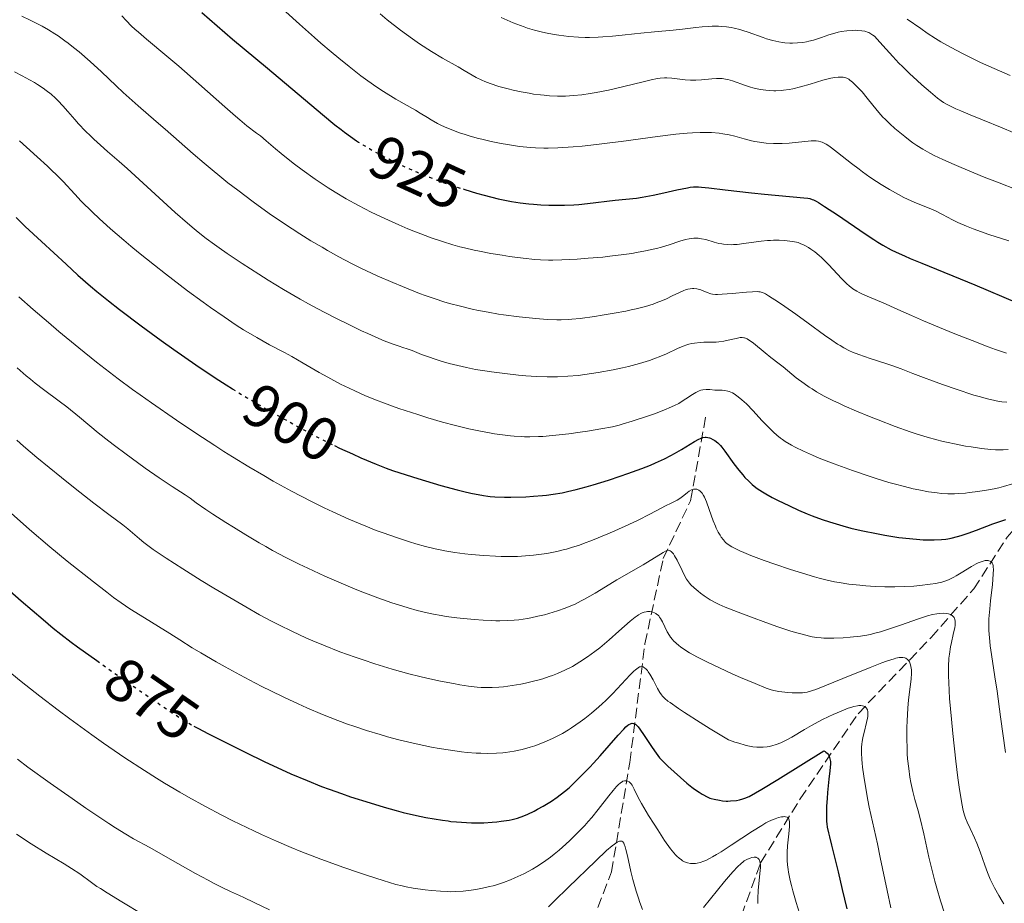
# Model space of a CAD drawing. Units: metres. Extents: x 651131 to 654580, y 4760173 to 4762562.
# Drawn here: x 651667 to 651829, y 4761686 to 4761831 of the extents above; entities that cross this region are included whole.
import ezdxf
from ezdxf.enums import TextEntityAlignment as Align

# ---------------------------------------------------------------- set-up
doc = ezdxf.new("R2010")
doc.units = ezdxf.units.M
doc.header["$MEASUREMENT"] = 0
doc.linetypes.add('DGN Style 3', pattern=[2.435891, 1.739922, -0.695969])
doc.linetypes.add('DGN Style 5', pattern=[1.217945, 0.521977, -0.695969])
for name, color, linetype, lineweight in [('Barranco lineal', 142, 'DGN Style 3', 13), ('Cota de curva de nivel directora', 7, 'Continuous', 0), ('Curva de nivel directora', 30, 'Continuous', 30), ('Curva de nivel directora no vista', 30, 'DGN Style 5', 30), ('Curva de nivel intermedia', 30, 'Continuous', 0)]:
    doc.layers.add(name, color=color, linetype=linetype, lineweight=lineweight)
doc.styles.add('Style-Arial', font='arial.ttf')

msp = doc.modelspace()

# ---------------------------------------------------------------- linework, layer by layer
at = {"layer": 'Barranco lineal', "color": 142, "linetype": 'DGN Style 3', "lineweight": 13}
for points in [[(651752.78, 4761648.25, 845), (651762.28, 4761651.25, 848.38), (651771.28, 4761657.25, 850), (651777.78, 4761666.75, 855), (651784.78, 4761681.75, 860.49), (651788.78, 4761692.75, 865.07), (651795.28, 4761703.25, 873.42), (651804.78, 4761717.25, 880), (651816.78, 4761729.75, 889.28), (651823.78, 4761737.75, 894.95), (651829.28, 4761746.25, 899.06), (651836.28, 4761754.25, 905), (651845.78, 4761765.25, 912.61), (651860.28, 4761778.75, 923.97), (651866.28, 4761784.25, 928.61)], [(651752.78, 4761648.25, 845), (651751.28, 4761658.75, 849.62), (651756.78, 4761671.75, 855), (651764.28, 4761691.25, 864.69), (651767.28, 4761709.25, 872.3), (651769.78, 4761728.75, 882.82), (651772.78, 4761742.75, 890), (651777.28, 4761752.25, 895), (651779.78, 4761766.25, 902.29)]]:
    msp.add_polyline3d(points, dxfattribs=at)
at = {"layer": 'Curva de nivel directora', "color": 30, "linetype": 'Continuous', "lineweight": 30, "flags": 128}
for points, elevation in [([(651696.96, 4761832.47), (651701.99, 4761828.09), (651707.74, 4761823.3), (651716.79, 4761815.69), (651718.85, 4761814.01), (651719.86, 4761813.21), (651720.42, 4761812.78), (651721.38, 4761812.08), (651722.39, 4761811.4)], 925), ([(651739.89, 4761803.47), (651740.16, 4761803.38), (651742.1, 4761802.8), (651743.37, 4761802.45), (651745.65, 4761801.87), (651747.04, 4761801.56), (651747.84, 4761801.4), (651749.28, 4761801.18), (651750.7, 4761801.01), (651751.45, 4761800.95), (651752.65, 4761800.88), (651753.96, 4761800.83), (651754.86, 4761800.81), (651756.58, 4761800.8), (651758.11, 4761800.85), (651758.91, 4761800.91), (651760.34, 4761801.06), (651764.86, 4761801.61), (651768.41, 4761801.97), (651769.29, 4761802.11), (651771.1, 4761802.46), (651772.88, 4761802.83), (651775, 4761803.3), (651775.87, 4761803.49), (651776.79, 4761803.67), (651777.18, 4761803.74), (651777.73, 4761803.79), (651778, 4761803.81), (651778.57, 4761803.8), (651779.06, 4761803.77), (651780.28, 4761803.66), (651782.94, 4761803.35), (651787.27, 4761802.85), (651789.39, 4761802.62), (651795.9, 4761802.03), (651796.56, 4761801.94), (651796.85, 4761801.88), (651797.25, 4761801.75), (651797.46, 4761801.66), (651797.91, 4761801.44), (651798.29, 4761801.22), (651799.28, 4761800.59), (651801.38, 4761799.19), (651805.97, 4761796.09), (651807.4, 4761795.14), (651808.02, 4761794.73), (651808.88, 4761794.21), (651810.22, 4761793.48), (651811.04, 4761793.08), (651812.41, 4761792.46), (651813.34, 4761792.06), (651815.24, 4761791.27), (651823.97, 4761787.71), (651830.94, 4761784.75)], 925), ([(651666.5, 4761798.79), (651667.15, 4761798.12), (651667.98, 4761797.31), (651670.62, 4761794.83), (651674.67, 4761791.09), (651676.62, 4761789.32), (651678.7, 4761787.47), (651679.74, 4761786.61), (651681.65, 4761785.08), (651683.46, 4761783.66), (651686.99, 4761780.99), (651690.31, 4761778.56), (651692.37, 4761777.1), (651695.99, 4761774.58), (651699.19, 4761772.42), (651700.96, 4761771.26), (651701.99, 4761770.62)], 900), ([(651718.76, 4761761.31), (651719.6, 4761760.9), (651721.71, 4761759.92), (651723.08, 4761759.31), (651725.6, 4761758.25), (651727.24, 4761757.6), (651728.29, 4761757.22), (651730.52, 4761756.47), (651732.45, 4761755.87), (651736.24, 4761754.75), (651738.9, 4761754.03), (651740.02, 4761753.76), (651741.16, 4761753.51), (651743.23, 4761753.11), (651743.95, 4761752.99), (651744.34, 4761752.94), (651745.12, 4761752.89), (651746.72, 4761752.84), (651747.76, 4761752.84), (651750.22, 4761752.9), (651751.45, 4761752.97), (651752.92, 4761753.08), (651753.62, 4761753.16), (651754.68, 4761753.3), (651756.2, 4761753.56), (651757.05, 4761753.74), (651758.47, 4761754.07), (651760.11, 4761754.51), (651761.29, 4761754.85), (651763.8, 4761755.63), (651765.71, 4761756.27), (651766.96, 4761756.7), (651769.24, 4761757.54), (651770.69, 4761758.11), (651771.53, 4761758.46), (651773.01, 4761759.14), (651774, 4761759.65), (651774.62, 4761759.98), (651775.77, 4761760.66), (651777.92, 4761761.98), (651778.61, 4761762.35), (651778.9, 4761762.48), (651779.3, 4761762.61), (651779.66, 4761762.67), (651779.83, 4761762.67), (651780.1, 4761762.65), (651780.38, 4761762.59), (651780.52, 4761762.54), (651780.95, 4761762.32), (651781.24, 4761762.14), (651781.75, 4761761.74), (651782.03, 4761761.48), (651782.17, 4761761.33), (651782.4, 4761761.05), (651782.89, 4761760.4), (651784.4, 4761758.33), (651785.19, 4761757.28), (651785.84, 4761756.48), (651786.2, 4761756.06), (651786.82, 4761755.43), (651787.4, 4761754.9), (651787.71, 4761754.65), (651788.23, 4761754.27), (651789.1, 4761753.69), (651789.66, 4761753.35), (651790.7, 4761752.77), (651791.56, 4761752.33), (651793.51, 4761751.38), (651795.01, 4761750.7), (651796.4, 4761750.11), (651797.27, 4761749.76), (651798.91, 4761749.16), (651800.09, 4761748.76), (651802.28, 4761748.09), (651803.6, 4761747.74), (651804.31, 4761747.57), (651805.59, 4761747.29), (651807.84, 4761746.83), (651809.2, 4761746.58), (651811.49, 4761746.2), (651814.38, 4761745.92), (651815.46, 4761745.84), (651815.94, 4761745.81), (651816.6, 4761745.8), (651817.26, 4761745.82), (651818.5, 4761745.88), (651819.19, 4761745.95), (651819.53, 4761746), (651820.1, 4761746.11), (651821.11, 4761746.35), (651821.74, 4761746.53), (651822.88, 4761746.91), (651824.26, 4761747.41), (651826.95, 4761748.43), (651828.56, 4761749.01), (651829.08, 4761749.16)], 900), ([(651662.23, 4761740.21), (651667.28, 4761735.8), (651670.89, 4761732.73), (651672.56, 4761731.32), (651673.83, 4761730.31), (651675.51, 4761729.02), (651676.55, 4761728.26), (651679.73, 4761725.97)], 875), ([(651695.66, 4761715.21), (651696.3, 4761714.86), (651698.06, 4761713.96), (651704.08, 4761710.94), (651707.33, 4761709.36), (651710.06, 4761708.07), (651711.61, 4761707.38), (651714.26, 4761706.25), (651716.66, 4761705.29), (651717.89, 4761704.83), (651719.9, 4761704.12), (651721.41, 4761703.61), (651724.62, 4761702.58), (651726.91, 4761701.89), (651728.88, 4761701.33), (651730.05, 4761701.03), (651732.22, 4761700.54), (651733.8, 4761700.22), (651736.51, 4761699.75), (651737.42, 4761699.62), (651737.9, 4761699.56), (651738.81, 4761699.47), (651740.45, 4761699.37), (651741.28, 4761699.34), (651742.01, 4761699.32), (651743.32, 4761699.33), (651744.7, 4761699.41), (651745.42, 4761699.48), (651746.16, 4761699.57), (651747.47, 4761699.78), (651747.97, 4761699.88), (651748.81, 4761700.11), (651749.85, 4761700.49), (651750.52, 4761700.76), (651751.57, 4761701.25), (651752.14, 4761701.55), (651753.05, 4761702.03), (651753.9, 4761702.54), (651754.41, 4761702.87), (651755.34, 4761703.54), (651756.58, 4761704.49), (651757.35, 4761705.09), (651759.59, 4761707.3), (651760.71, 4761708.46), (651761.34, 4761709.13), (651762.43, 4761710.34), (651765.37, 4761713.74), (651766.28, 4761714.73), (651766.65, 4761715.09), (651766.98, 4761715.36), (651767.14, 4761715.47), (651767.39, 4761715.6), (651767.5, 4761715.64), (651767.67, 4761715.67), (651767.92, 4761715.65), (651768.04, 4761715.6), (651768.28, 4761715.45), (651768.4, 4761715.35), (651768.66, 4761715.07), (651768.95, 4761714.7), (651769.63, 4761713.69), (651770.96, 4761711.68), (651771.61, 4761710.74), (651772.19, 4761709.99), (651772.58, 4761709.56), (651772.86, 4761709.26), (651773.54, 4761708.61), (651775.63, 4761706.74), (651776.66, 4761705.86), (651777.48, 4761705.19), (651777.92, 4761704.85), (651778.67, 4761704.34), (651779.2, 4761704.02), (651780.11, 4761703.54), (651780.46, 4761703.39), (651780.67, 4761703.31), (651781.13, 4761703.19), (651782.04, 4761703.02), (651782.52, 4761702.95), (651783.1, 4761702.9), (651783.38, 4761702.9), (651783.83, 4761702.91), (651784.84, 4761703.01), (651785.32, 4761703.09), (651785.88, 4761703.24), (651786.21, 4761703.36), (651786.87, 4761703.67), (651787.93, 4761704.23), (651788.96, 4761704.83), (651791.61, 4761706.44), (651799.14, 4761711.13), (651799.37, 4761711.02), (651799.5, 4761710.95), (651799.72, 4761710.77), (651799.81, 4761710.68), (651799.95, 4761710.48), (651800.05, 4761710.27), (651800.17, 4761709.85), (651800.23, 4761709.39), (651800.23, 4761709.02), (651800.14, 4761707.86)], 875), ([(651800.14, 4761707.86), (651800, 4761706.48), (651799.78, 4761704.31), (651799.69, 4761703.3), (651799.61, 4761702.03), (651799.58, 4761701.36), (651799.58, 4761700.31), (651799.61, 4761699.52), (651799.64, 4761699.17), (651799.72, 4761698.62), (651799.92, 4761697.68), (651800.07, 4761697.02), (651800.41, 4761695.66), (651801.51, 4761691.28), (651802.2, 4761688.38), (651802.92, 4761685.18)], 875)]:
    msp.add_lwpolyline(points, dxfattribs=dict(at, elevation=elevation))
at = {"layer": 'Curva de nivel directora no vista', "color": 30, "linetype": 'DGN Style 5', "lineweight": 30, "flags": 128}
for points, elevation in [([(651722.39, 4761811.4), (651722.73, 4761811.17), (651723.42, 4761810.74), (651724.51, 4761810.09), (651726.16, 4761809.17), (651727.1, 4761808.68), (651728.67, 4761807.9), (651731.09, 4761806.79), (651732.39, 4761806.22), (651734.36, 4761805.41), (651736.3, 4761804.67), (651737.58, 4761804.21), (651738.44, 4761803.92), (651739.89, 4761803.47)], 925), ([(651701.99, 4761770.62), (651702.07, 4761770.57), (651704.3, 4761769.22), (651707.06, 4761767.61), (651708.98, 4761766.52), (651712.72, 4761764.44), (651715.98, 4761762.7), (651717.46, 4761761.94), (651718.76, 4761761.31)], 900), ([(651679.73, 4761725.97), (651680.38, 4761725.5), (651683.23, 4761723.49), (651688.51, 4761719.84), (651691.29, 4761717.95), (651692.59, 4761717.09), (651694.31, 4761716), (651695.54, 4761715.28), (651695.66, 4761715.21)], 875)]:
    msp.add_lwpolyline(points, dxfattribs=dict(at, elevation=elevation))
at = {"layer": 'Curva de nivel intermedia', "color": 30, "linetype": 'Continuous', "lineweight": 0, "flags": 128}
for points, elevation in [([(651707.36, 4761835.67), (651713.01, 4761830.56), (651715.48, 4761828.35), (651716.52, 4761827.44), (651718.21, 4761825.99), (651719.48, 4761824.95), (651721.18, 4761823.61), (651723.08, 4761822.08), (651724.23, 4761821.22), (651725.72, 4761820.21), (651726.81, 4761819.5), (651728.87, 4761818.23), (651732.1, 4761816.39), (651732.86, 4761815.91), (651734.03, 4761815.19), (651734.67, 4761814.81), (651735.7, 4761814.25), (651736.25, 4761813.97), (651736.83, 4761813.7), (651738.03, 4761813.19), (651739.33, 4761812.71), (651740.24, 4761812.4), (651740.88, 4761812.21), (651742.19, 4761811.84), (651742.96, 4761811.64), (651744.53, 4761811.27), (651746.13, 4761810.95), (651747.17, 4761810.76), (651749.15, 4761810.45), (651750.35, 4761810.31), (651750.94, 4761810.26)], 930), ([(651667.41, 4761831.84), (651668.79, 4761831.2), (651670.08, 4761830.55), (651670.75, 4761830.19), (651671.77, 4761829.61), (651672.82, 4761828.96), (651673.36, 4761828.6), (651674.47, 4761827.83), (651675.04, 4761827.41), (651675.91, 4761826.73), (651676.81, 4761826), (651678.64, 4761824.4), (651680.49, 4761822.7), (651682.91, 4761820.42), (651684.06, 4761819.34), (651686.5, 4761817.15), (651689.5, 4761814.56), (651690.94, 4761813.3), (651695.54, 4761809.23), (651697.34, 4761807.68), (651698.33, 4761806.86), (651700.24, 4761805.31), (651701.26, 4761804.5), (651702.87, 4761803.25), (651705.41, 4761801.35), (651708.06, 4761799.45), (651709.41, 4761798.51), (651711.83, 4761796.89), (651713.05, 4761796.11), (651714.88, 4761794.97), (651716.72, 4761793.88), (651717.64, 4761793.35), (651719.47, 4761792.33), (651720.39, 4761791.84), (651721.76, 4761791.12), (651723.12, 4761790.45), (651725.79, 4761789.19), (651728.33, 4761788.08), (651729.92, 4761787.42), (651732.76, 4761786.31), (651733.68, 4761785.97), (651735.32, 4761785.39), (651736.76, 4761784.93), (651737.67, 4761784.66), (651739.48, 4761784.19), (651741.41, 4761783.74), (651742.44, 4761783.52), (651744.03, 4761783.2), (651745.69, 4761782.92), (651746.54, 4761782.78), (651749.11, 4761782.45), (651750.78, 4761782.28), (651751.84, 4761782.18), (651753.73, 4761782.04), (651755.3, 4761781.98), (651756.03, 4761781.97), (651757.15, 4761782.02), (651757.76, 4761782.06), (651759.15, 4761782.21), (651761.46, 4761782.52), (651762.75, 4761782.72), (651764.72, 4761783.05), (651766.63, 4761783.41), (651767.52, 4761783.6), (651768.35, 4761783.78), (651769.84, 4761784.17), (651771.13, 4761784.56), (651771.9, 4761784.84), (651772.38, 4761785.03), (651773.3, 4761785.42)], 915), ([(651683.81, 4761831.89), (651684.55, 4761831.12), (651685.45, 4761830.23), (651685.98, 4761829.75), (651686.56, 4761829.23), (651687.89, 4761828.09), (651691.21, 4761825.31), (651693.19, 4761823.62)], 920), ([(651726.26, 4761832.22), (651727.45, 4761831.26), (651729.63, 4761829.56), (651731.56, 4761828.15), (651732.72, 4761827.34), (651734.71, 4761826.03), (651736.5, 4761824.94), (651739.08, 4761823.51), (651740.1, 4761822.91), (651741.37, 4761822.15), (651742.03, 4761821.79), (651742.97, 4761821.33), (651743.48, 4761821.11), (651744.32, 4761820.79), (651745.78, 4761820.32), (651747.31, 4761819.9), (651748.14, 4761819.7), (651749.44, 4761819.42), (651750.77, 4761819.18), (651751.44, 4761819.07), (651752.62, 4761818.92), (651753.21, 4761818.86), (651754.09, 4761818.79), (651755.4, 4761818.73), (651756.72, 4761818.74), (651757.38, 4761818.77), (651758.05, 4761818.81), (651759.39, 4761818.94), (651760.79, 4761819.14), (651761.76, 4761819.31), (651763.81, 4761819.72), (651766.32, 4761820.31), (651769.5, 4761821.08), (651770.82, 4761821.38), (651771.84, 4761821.59), (651772.26, 4761821.65), (651772.97, 4761821.72), (651773.39, 4761821.73), (651774.19, 4761821.68), (651776.4, 4761821.4), (651777.25, 4761821.35), (651777.69, 4761821.34), (651778.14, 4761821.35), (651779.05, 4761821.4), (651780.77, 4761821.56), (651781.52, 4761821.61), (651782.17, 4761821.62), (651782.46, 4761821.6), (651783.02, 4761821.53), (651783.38, 4761821.45), (651784.15, 4761821.21), (651786.3, 4761820.44), (651787.11, 4761820.18), (651787.52, 4761820.06), (651787.94, 4761819.96), (651788.77, 4761819.8), (651789.61, 4761819.68), (651790.17, 4761819.63), (651790.92, 4761819.6), (651791.29, 4761819.61), (651792.14, 4761819.65), (651792.56, 4761819.69), (651793.44, 4761819.81)], 935), ([(651746.17, 4761831.63), (651747.16, 4761831.18), (651748.12, 4761830.78), (651748.73, 4761830.53), (651749.92, 4761830.1), (651750.5, 4761829.91), (651751.62, 4761829.57), (651752.71, 4761829.29), (651753.43, 4761829.12), (651754.85, 4761828.85), (651755.65, 4761828.73), (651757.26, 4761828.54), (651758.88, 4761828.42), (651759.95, 4761828.38), (651760.66, 4761828.37), (651762.09, 4761828.4), (651762.88, 4761828.44), (651764.46, 4761828.56), (651766.02, 4761828.73), (651768.07, 4761828.96), (651769.09, 4761829.08), (651771.35, 4761829.3), (651774.4, 4761829.57), (651775.96, 4761829.74), (651778.11, 4761829.98), (651779.2, 4761830.09), (651780.28, 4761830.17), (651780.82, 4761830.19), (651781.88, 4761830.2), (651782.4, 4761830.18), (651783.18, 4761830.11), (651783.93, 4761830), (651784.42, 4761829.9), (651785.38, 4761829.67), (651785.84, 4761829.53), (651786.74, 4761829.24), (651789.19, 4761828.34), (651789.75, 4761828.16), (651790.79, 4761827.85), (651791.76, 4761827.64), (651792.38, 4761827.54), (651792.78, 4761827.49), (651793.56, 4761827.43), (651794, 4761827.42), (651794.86, 4761827.46), (651795.72, 4761827.55), (651796.3, 4761827.65), (651796.68, 4761827.74), (651797.45, 4761827.94), (651798.77, 4761828.37), (651799.98, 4761828.78), (651800.59, 4761828.98), (651801.52, 4761829.23), (651801.99, 4761829.32), (651802.93, 4761829.46), (651803.84, 4761829.53), (651804.41, 4761829.54), (651804.77, 4761829.53), (651805.43, 4761829.47), (651805.87, 4761829.39), (651806.07, 4761829.34), (651806.36, 4761829.24), (651806.54, 4761829.17), (651806.89, 4761828.98), (651807.23, 4761828.75), (651807.46, 4761828.56), (651807.94, 4761828.1), (651808.88, 4761827.06), (651810.5, 4761825.23), (651811.5, 4761824.16), (651812.06, 4761823.59), (651813.25, 4761822.43), (651814.47, 4761821.29)], 940), ([(651812.87, 4761831.35), (651815.07, 4761829.81), (651816.11, 4761829.09), (651817.5, 4761828.18), (651818.36, 4761827.66), (651820.06, 4761826.7), (651821.93, 4761825.71), (651823.02, 4761825.17), (651824.92, 4761824.26), (651828.04, 4761822.86), (651829.77, 4761822.11)], 945), ([(651693.19, 4761823.62), (651696.47, 4761820.74), (651700.73, 4761816.95), (651702.49, 4761815.42), (651703.22, 4761814.81), (651704.39, 4761813.86), (651705.97, 4761812.66), (651706.6, 4761812.19), (651707.57, 4761811.37), (651709.1, 4761810.04), (651710.02, 4761809.28), (651711.42, 4761808.15), (651712.2, 4761807.54), (651713.48, 4761806.59), (651715.62, 4761805.08), (651717.74, 4761803.67), (651718.89, 4761802.95), (651720.71, 4761801.86), (651722.69, 4761800.76), (651723.73, 4761800.21), (651724.81, 4761799.66), (651727.04, 4761798.59), (651729.32, 4761797.57), (651730.81, 4761796.93), (651731.79, 4761796.53), (651733.65, 4761795.8), (651734.64, 4761795.44), (651736.49, 4761794.81), (651738.23, 4761794.28), (651739.38, 4761793.97), (651740.14, 4761793.79), (651741.7, 4761793.43), (651742.61, 4761793.24), (651744.47, 4761792.89), (651746.33, 4761792.57), (651747.54, 4761792.38), (651749.78, 4761792.08), (651751.71, 4761791.89), (651752.61, 4761791.83), (651753.94, 4761791.78), (651754.63, 4761791.78), (651756.11, 4761791.81), (651758.65, 4761791.94), (651760.46, 4761792.07), (651762.86, 4761792.28), (651763.99, 4761792.4), (651766.28, 4761792.68), (651767.61, 4761792.88), (651768.41, 4761793.02), (651769.85, 4761793.29), (651771.1, 4761793.56), (651771.67, 4761793.7), (651772.5, 4761793.92), (651773.74, 4761794.31), (651775.53, 4761794.9), (651776.45, 4761795.16), (651777.06, 4761795.28), (651777.35, 4761795.33), (651777.79, 4761795.37), (651778.22, 4761795.37), (651778.5, 4761795.36), (651779.04, 4761795.3), (651779.8, 4761795.14), (651781.12, 4761794.75), (651781.91, 4761794.53), (651782.38, 4761794.43), (651782.68, 4761794.39), (651783.28, 4761794.33), (651783.94, 4761794.31), (651784.3, 4761794.32), (651784.91, 4761794.36), (651786.01, 4761794.48), (651788.89, 4761794.88), (651789.91, 4761794.99), (651790.42, 4761795.02), (651790.9, 4761795.04), (651791.82, 4761795.03), (651792.65, 4761794.98), (651793.15, 4761794.93), (651794, 4761794.82), (651794.65, 4761794.72), (651794.92, 4761794.65), (651795.3, 4761794.53), (651795.93, 4761794.24), (651796.63, 4761793.84), (651797.04, 4761793.58), (651797.7, 4761793.11), (651798.41, 4761792.53), (651798.78, 4761792.2), (651799.16, 4761791.84), (651799.93, 4761791.06), (651802.12, 4761788.71), (651802.93, 4761787.89), (651803.32, 4761787.54), (651803.93, 4761787.08), (651804.6, 4761786.65), (651804.97, 4761786.45), (651805.38, 4761786.25), (651806.27, 4761785.84), (651809.29, 4761784.58), (651810.85, 4761783.89)], 920), ([(651666.2, 4761822.69), (651667.45, 4761822.08), (651668.68, 4761821.41), (651669.48, 4761820.94), (651669.99, 4761820.63), (651670.92, 4761820.01), (651671.4, 4761819.67), (651672.24, 4761819.02), (651672.96, 4761818.39), (651673.39, 4761817.97), (651674.16, 4761817.15), (651674.96, 4761816.22), (651676.09, 4761814.89), (651676.74, 4761814.16), (651677.86, 4761812.99), (651678.67, 4761812.18), (651679.23, 4761811.66), (651680.31, 4761810.66), (651681.49, 4761809.64), (651683.4, 4761808), (651684.7, 4761806.85), (651692.6, 4761799.62), (651694.62, 4761797.83), (651695.72, 4761796.9), (651696.39, 4761796.35), (651697.68, 4761795.35), (651699.06, 4761794.33), (651699.83, 4761793.77), (651701.15, 4761792.86), (651703.59, 4761791.23), (651706.33, 4761789.46), (651707.89, 4761788.48), (651710.41, 4761786.94), (651713.11, 4761785.37), (651714.51, 4761784.59), (651715.93, 4761783.82), (651718.79, 4761782.34), (651721.54, 4761780.98), (651723.23, 4761780.18), (651724.27, 4761779.7), (651726.08, 4761778.89), (651726.92, 4761778.54), (651728.25, 4761778.01), (651729.21, 4761777.68), (651730.15, 4761777.39), (651730.56, 4761777.26), (651731.54, 4761776.9), (651733.08, 4761776.29), (651734.03, 4761775.94), (651735.5, 4761775.44), (651736.31, 4761775.18), (651737.62, 4761774.8), (651739.01, 4761774.44), (651739.73, 4761774.27), (651740.46, 4761774.11), (651741.95, 4761773.82), (651743.49, 4761773.56), (651744.55, 4761773.4), (651746.74, 4761773.12), (651749.02, 4761772.88), (651750.18, 4761772.78), (651751.94, 4761772.66), (651753.69, 4761772.61), (651754.56, 4761772.6), (651755.42, 4761772.62), (651757.13, 4761772.7), (651758.81, 4761772.84), (651759.91, 4761772.97), (651762.11, 4761773.29), (651764.54, 4761773.74), (651766.09, 4761774.07), (651767.07, 4761774.3), (651768.86, 4761774.77), (651769.45, 4761774.94), (651770.54, 4761775.29), (651771.52, 4761775.64), (651772.13, 4761775.88), (651773.32, 4761776.4), (651775.14, 4761777.25), (651776.06, 4761777.64), (651776.68, 4761777.86), (651776.99, 4761777.95), (651777.45, 4761778.06)], 910), ([(651793.44, 4761819.81), (651794.05, 4761819.93), (651795.34, 4761820.24), (651796.93, 4761820.69), (651799, 4761821.32), (651799.9, 4761821.57), (651800.29, 4761821.66), (651800.96, 4761821.79), (651801.51, 4761821.85), (651801.81, 4761821.86), (651802.32, 4761821.83), (651802.75, 4761821.74), (651802.95, 4761821.66), (651803.27, 4761821.48), (651803.45, 4761821.35), (651803.85, 4761821.02), (651804.16, 4761820.73), (651804.87, 4761820.02), (651805.45, 4761819.4), (651806.3, 4761818.4), (651807.91, 4761816.36), (651808.52, 4761815.65), (651808.86, 4761815.28), (651809.22, 4761814.91), (651810.01, 4761814.15), (651810.85, 4761813.4), (651812.46, 4761812.06), (651813.37, 4761811.35), (651813.79, 4761811.04), (651814.42, 4761810.61), (651815.44, 4761809.98), (651816.56, 4761809.35), (651817.29, 4761808.99), (651818.69, 4761808.32), (651820.56, 4761807.49), (651821.72, 4761806.99), (651825.52, 4761805.42), (651827.68, 4761804.56), (651831.01, 4761803.29)], 935), ([(651814.47, 4761821.29), (651815.26, 4761820.58), (651816.66, 4761819.35), (651817.84, 4761818.39), (651818.46, 4761817.94), (651818.82, 4761817.7), (651819.55, 4761817.28), (651820.84, 4761816.64), (651821.66, 4761816.28), (651823.22, 4761815.62), (651825.22, 4761814.82), (651828.46, 4761813.51), (651830.25, 4761812.76)], 940), ([(651750.94, 4761810.26), (651751.81, 4761810.2), (651753.16, 4761810.17), (651753.88, 4761810.17), (651755.48, 4761810.23), (651758, 4761810.4), (651759.44, 4761810.52), (651761.82, 4761810.76), (651764.44, 4761811.08), (651765.84, 4761811.26), (651771.85, 4761812.09), (651774.84, 4761812.46), (651776.71, 4761812.64), (651777.6, 4761812.7), (651778.85, 4761812.76), (651780, 4761812.76), (651780.7, 4761812.73), (651781.98, 4761812.63), (651782.56, 4761812.55), (651783.61, 4761812.37), (651784.53, 4761812.16), (651786.06, 4761811.73), (651787.28, 4761811.4), (651787.82, 4761811.28), (651788.57, 4761811.13), (651788.94, 4761811.08), (651789.68, 4761811), (651790.88, 4761810.93), (651791.73, 4761810.93), (651792.31, 4761810.94), (651793.49, 4761811.01), (651797.09, 4761811.36), (651797.64, 4761811.38), (651797.89, 4761811.37), (651798.28, 4761811.33), (651798.67, 4761811.22), (651798.88, 4761811.15), (651799.32, 4761810.94), (651799.57, 4761810.8), (651799.97, 4761810.55), (651800.41, 4761810.24), (651801.42, 4761809.48), (651803.73, 4761807.64), (651804.94, 4761806.7), (651805.53, 4761806.26), (651806.7, 4761805.43), (651807.83, 4761804.67), (651808.56, 4761804.2), (651809.96, 4761803.36), (651811.41, 4761802.54), (651812.31, 4761802.07), (651812.89, 4761801.79), (651814.01, 4761801.28), (651815.21, 4761800.8), (651816.76, 4761800.18), (651817.52, 4761799.85), (651818.68, 4761799.26), (651820.3, 4761798.41), (651821.17, 4761797.98), (651822.6, 4761797.35), (651823.68, 4761796.93), (651826.29, 4761796.01), (651829.57, 4761794.94)], 930), ([(651667.01, 4761811.35), (651668.16, 4761810.34), (651669.94, 4761808.74), (651671.63, 4761807.19), (651672.38, 4761806.47), (651673.04, 4761805.82), (651674.17, 4761804.67), (651676.09, 4761802.61), (651677.18, 4761801.47), (651679.02, 4761799.67), (651680.12, 4761798.63), (651681.99, 4761796.93), (651684.14, 4761795.07), (651685.31, 4761794.07), (651686.55, 4761793.05), (651689.18, 4761790.92), (651690.99, 4761789.5), (651694.61, 4761786.73), (651697.18, 4761784.84), (651698.39, 4761783.97), (651700.62, 4761782.43), (651702.62, 4761781.11), (651703.84, 4761780.34), (651706.01, 4761779.04), (651708.1, 4761777.88), (651710.54, 4761776.58), (651711.74, 4761775.93), (651713.61, 4761774.86), (651716.26, 4761773.3), (651717.65, 4761772.53), (651719.78, 4761771.41), (651721.2, 4761770.71), (651722.12, 4761770.28), (651723.87, 4761769.5), (651725.65, 4761768.75), (651726.81, 4761768.31), (651729.36, 4761767.41), (651732.48, 4761766.4), (651734.13, 4761765.88), (651736.53, 4761765.17), (651738.67, 4761764.59), (651739.98, 4761764.26), (651740.83, 4761764.07), (651742.5, 4761763.71), (651744.21, 4761763.39), (651745.08, 4761763.25), (651746.38, 4761763.06), (651747.67, 4761762.91), (651748.31, 4761762.85), (651749.44, 4761762.78), (651750.01, 4761762.76), (651750.88, 4761762.75), (651752.26, 4761762.78), (651752.99, 4761762.82), (651754.58, 4761762.95), (651757.28, 4761763.25), (651759.15, 4761763.5), (651760.36, 4761763.68), (651762.55, 4761764.03), (651764.47, 4761764.4), (651765.54, 4761764.66), (651766.22, 4761764.85), (651767.66, 4761765.29), (651770.19, 4761766.13), (651771.49, 4761766.6), (651773.26, 4761767.27), (651773.76, 4761767.48), (651774.61, 4761767.87), (651775.32, 4761768.23), (651775.74, 4761768.47), (651776.49, 4761768.96), (651777.59, 4761769.71), (651778.14, 4761770.05), (651778.7, 4761770.31), (651778.98, 4761770.4)], 905), ([(651666.92, 4761785.77), (651669.28, 4761783.67), (651671.8, 4761781.5), (651673.5, 4761780.06), (651676.77, 4761777.36), (651679.69, 4761774.99), (651681.09, 4761773.89), (651683.24, 4761772.25), (651685.57, 4761770.54), (651686.86, 4761769.62), (651688.72, 4761768.31), (651692.79, 4761765.5), (651695.98, 4761763.36), (651699.11, 4761761.31), (651700.61, 4761760.35), (651702.03, 4761759.45), (651704.69, 4761757.81), (651707.15, 4761756.36), (651708.7, 4761755.47), (651711.7, 4761753.83), (651714.97, 4761752.13), (651717.1, 4761751.09), (651718.48, 4761750.43), (651721.13, 4761749.23), (651723.9, 4761748.06), (651725.64, 4761747.37), (651726.77, 4761746.95), (651728.95, 4761746.18), (651731.08, 4761745.48), (651732.13, 4761745.16), (651733.72, 4761744.72), (651735.31, 4761744.34), (651736.11, 4761744.17), (651736.92, 4761744.02), (651738.55, 4761743.75), (651740.17, 4761743.53), (651741.24, 4761743.41), (651743.3, 4761743.23), (651745.24, 4761743.11), (651746.17, 4761743.08), (651747.52, 4761743.06), (651748.85, 4761743.09), (651749.51, 4761743.12), (651750.17, 4761743.16), (651751.48, 4761743.28), (651752.78, 4761743.45), (651753.63, 4761743.58), (651755.29, 4761743.9), (651756.36, 4761744.15), (651756.9, 4761744.3), (651757.72, 4761744.53), (651759, 4761744.95), (651759.68, 4761745.2), (651761.16, 4761745.76), (651763.66, 4761746.79), (651764.83, 4761747.3), (651767.11, 4761748.33), (651768.66, 4761749.07), (651770.57, 4761750.04), (651772.43, 4761751.04), (651773.15, 4761751.42), (651774.06, 4761751.85), (651774.73, 4761752.16), (651775.05, 4761752.32), (651775.5, 4761752.6), (651776.16, 4761753.11), (651776.74, 4761753.59), (651777.02, 4761753.79), (651777.42, 4761754.03), (651777.61, 4761754.1), (651777.73, 4761754.13), (651777.97, 4761754.16), (651778.08, 4761754.15), (651778.3, 4761754.12), (651778.51, 4761754.04), (651778.63, 4761753.98), (651778.86, 4761753.82), (651779.09, 4761753.6), (651779.19, 4761753.46), (651779.4, 4761753.12), (651779.54, 4761752.83), (651779.86, 4761752.04), (651780.31, 4761750.8), (651780.99, 4761748.93)], 895), ([(651773.3, 4761785.42), (651774.26, 4761785.89), (651775.46, 4761786.48), (651776.03, 4761786.73), (651776.57, 4761786.93), (651776.83, 4761787), (651777.21, 4761787.08), (651777.58, 4761787.11), (651777.82, 4761787.1), (651778.29, 4761787.05), (651778.51, 4761787.01), (651778.93, 4761786.89), (651779.32, 4761786.75), (651780.01, 4761786.47), (651780.59, 4761786.26), (651780.88, 4761786.2), (651781.39, 4761786.15), (651781.7, 4761786.15), (651782.48, 4761786.18), (651784.08, 4761786.31), (651786.44, 4761786.52), (651787.45, 4761786.59), (651788.2, 4761786.6), (651788.5, 4761786.58), (651788.68, 4761786.55), (651789.02, 4761786.47), (651789.34, 4761786.34), (651789.57, 4761786.23), (651790.08, 4761785.92), (651791.72, 4761784.86), (651792.77, 4761784.15), (651794.58, 4761782.87), (651796.59, 4761781.4), (651799.26, 4761779.45), (651800.46, 4761778.61), (651801.4, 4761777.99), (651801.83, 4761777.72), (651802.46, 4761777.36), (651803.39, 4761776.88), (651803.88, 4761776.67), (651804.93, 4761776.25), (651806.79, 4761775.62), (651809.37, 4761774.8), (651810.49, 4761774.43), (651811.86, 4761773.92), (651813.76, 4761773.15), (651815.1, 4761772.63), (651817.47, 4761771.76), (651818.83, 4761771.28), (651820.92, 4761770.55), (651823.83, 4761769.6), (651824.66, 4761769.36), (651826.07, 4761768.97), (651827.26, 4761768.7), (651827.95, 4761768.57), (651828.39, 4761768.5), (651829.24, 4761768.41)], 915), ([(651810.85, 4761783.89), (651813.57, 4761782.66), (651815.51, 4761781.82), (651818.84, 4761780.42), (651820.69, 4761779.67), (651823.52, 4761778.55), (651826.18, 4761777.53), (651827.37, 4761777.1), (651829.19, 4761776.48)], 920), ([(651777.45, 4761778.06), (651777.91, 4761778.15), (651778.83, 4761778.24), (651779.43, 4761778.27), (651780.61, 4761778.28), (651781.48, 4761778.32), (651781.9, 4761778.36), (651782.71, 4761778.47), (651783.46, 4761778.63), (651784.76, 4761778.92), (651785.42, 4761779.04), (651785.72, 4761779.05), (651786, 4761779.03), (651786.14, 4761779), (651786.43, 4761778.9), (651786.58, 4761778.83), (651786.81, 4761778.7), (651787.06, 4761778.54), (651787.62, 4761778.12), (651789.5, 4761776.54), (651790.48, 4761775.77), (651791.8, 4761774.76), (651792.48, 4761774.24), (651794.64, 4761772.45), (651795.91, 4761771.49), (651796.76, 4761770.9), (651797.22, 4761770.61), (651797.97, 4761770.15), (651799.24, 4761769.44), (651800.75, 4761768.68), (651801.6, 4761768.27), (651802.52, 4761767.85), (651804.53, 4761766.98), (651806.66, 4761766.1), (651808.11, 4761765.52), (651810.89, 4761764.46), (651813.37, 4761763.56), (651814.52, 4761763.18), (651816.16, 4761762.67), (651817.75, 4761762.23), (651818.54, 4761762.03), (651819.34, 4761761.84), (651820.92, 4761761.51), (651822.44, 4761761.23), (651823.39, 4761761.07), (651825.09, 4761760.82), (651826.58, 4761760.65), (651827.36, 4761760.6), (651827.82, 4761760.58), (651828.62, 4761760.59), (651829.45, 4761760.66)], 910), ([(651666.64, 4761774.1), (651668.12, 4761772.78), (651668.82, 4761772.19), (651669.57, 4761771.58), (651670.96, 4761770.5), (651673.52, 4761768.62), (651674.8, 4761767.66), (651676.87, 4761765.99), (651679.97, 4761763.42), (651681.7, 4761762.03), (651682.62, 4761761.32), (651684.52, 4761759.89), (651686.43, 4761758.5), (651687.68, 4761757.61), (651689.97, 4761756.02), (651692.1, 4761754.59), (651694.23, 4761753.2), (651695.04, 4761752.65), (651696.07, 4761751.92), (651697.66, 4761750.79), (651698.81, 4761750.01), (651700.91, 4761748.65), (651702.16, 4761747.87), (651704.21, 4761746.61), (651706.39, 4761745.33), (651707.5, 4761744.7), (651708.6, 4761744.09), (651710.8, 4761742.93), (651712.98, 4761741.83), (651714.41, 4761741.14), (651717.2, 4761739.85), (651720.23, 4761738.53), (651722.17, 4761737.73), (651723.43, 4761737.23), (651725.87, 4761736.3), (651728.18, 4761735.49), (651729.29, 4761735.12), (651730.87, 4761734.62), (651732.36, 4761734.2), (651733.06, 4761734.02), (651733.74, 4761733.86), (651735.04, 4761733.58), (651736.29, 4761733.36), (651737.13, 4761733.24), (651738.87, 4761733.02), (651741.73, 4761732.73), (651743.18, 4761732.62), (651744.6, 4761732.54), (651745.27, 4761732.52), (651745.92, 4761732.52), (651747.14, 4761732.54), (651748.29, 4761732.61), (651749.03, 4761732.69), (651750.49, 4761732.9), (651751.04, 4761733.01), (651752.16, 4761733.25), (651753.26, 4761733.52), (651753.99, 4761733.72), (651755.38, 4761734.14), (651756.68, 4761734.6), (651757.32, 4761734.85)], 890), ([(651778.98, 4761770.4), (651779.27, 4761770.46), (651779.85, 4761770.51), (651780.44, 4761770.49), (651781.24, 4761770.43), (651781.65, 4761770.41), (651782.47, 4761770.4), (651782.91, 4761770.36), (651783.37, 4761770.27), (651783.62, 4761770.19), (651784.15, 4761769.96), (651784.43, 4761769.8), (651784.88, 4761769.5), (651785.37, 4761769.11), (651785.71, 4761768.81), (651786.43, 4761768.14), (651787.54, 4761767), (651788.99, 4761765.43), (651789.67, 4761764.71), (651790.5, 4761763.87), (651790.89, 4761763.5), (651791.46, 4761763), (651792.05, 4761762.53), (651792.35, 4761762.31), (651792.82, 4761761.99), (651793.87, 4761761.37), (651794.46, 4761761.05), (651795.8, 4761760.39), (651797.31, 4761759.71), (651798.42, 4761759.24), (651800.85, 4761758.28), (651803.86, 4761757.2), (651806.61, 4761756.27), (651807.95, 4761755.84), (651809.86, 4761755.26), (651810.74, 4761755.01), (651812.39, 4761754.57), (651813.86, 4761754.22), (651814.76, 4761754.02), (651816.38, 4761753.72), (651817.8, 4761753.52), (651818.47, 4761753.45), (651819.51, 4761753.4), (651820.63, 4761753.4), (651821.24, 4761753.43), (651822.42, 4761753.51), (651823.05, 4761753.57), (651824.04, 4761753.68), (651825.58, 4761753.9), (651827.14, 4761754.2), (651827.92, 4761754.38), (651828.68, 4761754.58), (651830.13, 4761755.01)], 905), ([(651666.56, 4761762.17), (651667.66, 4761761.21), (651669.86, 4761759.36), (651673.93, 4761756.04), (651676.16, 4761754.26), (651679.26, 4761751.82), (651681.69, 4761749.99), (651683.99, 4761748.28), (651684.84, 4761747.6), (651685.59, 4761746.94), (651686.72, 4761745.96), (651687.46, 4761745.36), (651688.97, 4761744.24), (651689.96, 4761743.56), (651691.11, 4761742.79), (651693.84, 4761741.05), (651696.89, 4761739.15), (651698.97, 4761737.88), (651702.9, 4761735.55), (651704.19, 4761734.8), (651706.47, 4761733.51), (651708.43, 4761732.45), (651709.62, 4761731.83), (651711.86, 4761730.73), (651714.09, 4761729.71), (651715.22, 4761729.22), (651716.96, 4761728.49), (651719.66, 4761727.43), (651722.18, 4761726.52), (651723.46, 4761726.08), (651725.39, 4761725.44), (651728.25, 4761724.57), (651731.01, 4761723.81)], 885), ([(651664.25, 4761751.43), (651667.13, 4761748.86), (651668.66, 4761747.52), (651672, 4761744.67), (651674.87, 4761742.33), (651679.2, 4761738.94), (651681.38, 4761737.2), (651682.48, 4761736.36), (651683.71, 4761735.47), (651684.41, 4761734.99), (651685.17, 4761734.48), (651686.84, 4761733.42), (651691.7, 4761730.42), (651693.35, 4761729.38), (651695.41, 4761728.08), (651696.79, 4761727.25), (651699.31, 4761725.79), (651700.79, 4761724.96), (651703.2, 4761723.63), (651705.71, 4761722.3), (651706.96, 4761721.65), (651708.19, 4761721.04), (651710.55, 4761719.89), (651712.79, 4761718.86), (651714.2, 4761718.23), (651716.79, 4761717.14), (651719.34, 4761716.12), (651720.91, 4761715.54), (651721.93, 4761715.18), (651724.04, 4761714.49), (651726.3, 4761713.81), (651727.49, 4761713.47), (651729.33, 4761712.98), (651732.17, 4761712.3), (651734.71, 4761711.76), (651735.98, 4761711.53), (651737.85, 4761711.23), (651739.66, 4761710.99), (651740.54, 4761710.9), (651742.06, 4761710.78), (651742.8, 4761710.74), (651743.87, 4761710.72), (651745.41, 4761710.75), (651746.4, 4761710.82), (651746.89, 4761710.87), (651747.6, 4761710.96), (651748.29, 4761711.08), (651749.63, 4761711.37), (651750.9, 4761711.73), (651751.7, 4761711.99), (651753.21, 4761712.56), (651754.6, 4761713.17), (651755.26, 4761713.49), (651756.23, 4761714.01), (651757.22, 4761714.6), (651757.73, 4761714.92), (651759.15, 4761715.9), (651759.89, 4761716.45), (651761.02, 4761717.36), (651762.18, 4761718.35), (651762.76, 4761718.89), (651763.34, 4761719.44), (651764.48, 4761720.59), (651767.34, 4761723.61), (651767.97, 4761724.25), (651768.23, 4761724.48), (651768.65, 4761724.81), (651768.88, 4761724.93), (651769.02, 4761724.97), (651769.28, 4761724.99), (651769.46, 4761724.94), (651769.56, 4761724.9), (651769.7, 4761724.81), (651769.99, 4761724.56), (651770.19, 4761724.33), (651770.32, 4761724.15), (651770.6, 4761723.72), (651771.11, 4761722.8), (651771.85, 4761721.4), (651772.24, 4761720.72), (651772.51, 4761720.33), (651772.68, 4761720.13), (651773.04, 4761719.77), (651773.56, 4761719.33), (651773.9, 4761719.07), (651775.31, 4761718.08), (651776.28, 4761717.44), (651778.85, 4761715.8), (651780.51, 4761714.78), (651783.5, 4761712.95), (651784.55, 4761712.58), (651785.17, 4761712.38), (651786.24, 4761712.07), (651786.7, 4761711.96), (651787.5, 4761711.82), (651788.16, 4761711.75), (651788.54, 4761711.73), (651789.22, 4761711.76)], 880), ([(651780.99, 4761748.93), (651781.34, 4761748.08), (651781.5, 4761747.71), (651781.82, 4761747.07), (651782.11, 4761746.56), (651782.3, 4761746.27), (651782.66, 4761745.79), (651783.02, 4761745.4), (651783.22, 4761745.22), (651783.59, 4761744.94), (651784.07, 4761744.65), (651784.36, 4761744.49), (651785.38, 4761744), (651786.02, 4761743.72), (651787.16, 4761743.25), (651789.34, 4761742.44), (651791.11, 4761741.81), (651793.67, 4761740.96), (651794.96, 4761740.55), (651797.62, 4761739.74), (651798.38, 4761739.52), (651799.73, 4761739.18), (651800.93, 4761738.92), (651801.69, 4761738.78), (651803.28, 4761738.55), (651805.08, 4761738.35), (651806.06, 4761738.26), (651807.6, 4761738.16), (651809.2, 4761738.1), (651810.01, 4761738.09), (651810.82, 4761738.09), (651812.43, 4761738.14), (651813.97, 4761738.23), (651814.94, 4761738.32), (651816.64, 4761738.51), (651817.58, 4761738.66), (651818, 4761738.74), (651818.57, 4761738.88), (651819.36, 4761739.14), (651819.74, 4761739.29), (651820.51, 4761739.67), (651820.92, 4761739.89), (651821.75, 4761740.4), (651823.43, 4761741.43), (651824.19, 4761741.86), (651824.53, 4761742.03), (651825.15, 4761742.27), (651825.68, 4761742.4), (651825.98, 4761742.42), (651826.16, 4761742.41), (651826.27, 4761742.39), (651826.46, 4761742.33), (651826.62, 4761742.23), (651826.79, 4761742.05), (651826.9, 4761741.82), (651826.97, 4761741.52), (651826.99, 4761741.33), (651827.01, 4761741.01), (651827, 4761740.18), (651826.85, 4761738.5), (651826.54, 4761735.82), (651826.41, 4761734.48), (651826.29, 4761732.85), (651826.27, 4761732.08), (651826.28, 4761730.92), (651826.35, 4761729.72), (651826.41, 4761729.09), (651826.48, 4761728.42), (651826.69, 4761726.97), (651827.26, 4761723.3), (651827.61, 4761720.95), (651828.19, 4761716.73), (651828.98, 4761710.89)], 895), ([(651757.32, 4761734.85), (651758.29, 4761735.27), (651759.31, 4761735.77), (651759.85, 4761736.06), (651761.59, 4761737.07), (651764.02, 4761738.54), (651765.17, 4761739.24), (651769.46, 4761741.7), (651772.75, 4761743.76), (651773.17, 4761743.98), (651773.35, 4761744.05), (651773.6, 4761744.1), (651773.83, 4761744.06), (651773.94, 4761744.02), (651774.1, 4761743.9), (651774.21, 4761743.79), (651774.45, 4761743.49), (651774.63, 4761743.2), (651775.04, 4761742.46), (651775.87, 4761740.75), (651776.26, 4761739.98), (651776.6, 4761739.36), (651776.76, 4761739.11), (651777.08, 4761738.67), (651777.31, 4761738.42), (651777.84, 4761737.92), (651778.51, 4761737.36), (651778.9, 4761737.06), (651779.51, 4761736.62), (651780.49, 4761735.97), (651781.41, 4761735.45), (651781.96, 4761735.19), (651782.96, 4761734.75), (651785.08, 4761733.91), (651787.71, 4761732.92), (651789.19, 4761732.39), (651791.45, 4761731.6), (651793.58, 4761730.89), (651794.53, 4761730.59), (651795.38, 4761730.35), (651796.82, 4761729.99), (651797.24, 4761729.9), (651798, 4761729.78), (651798.71, 4761729.7), (651799.16, 4761729.67), (651800.08, 4761729.65), (651800.8, 4761729.66), (651802.33, 4761729.72), (651803.5, 4761729.81), (651805.2, 4761730), (651806.24, 4761730.17), (651806.75, 4761730.27), (651807.77, 4761730.51), (651808.46, 4761730.7), (651809.97, 4761731.17), (651811.91, 4761731.84), (651814.54, 4761732.78), (651815.69, 4761733.16), (651816.19, 4761733.31), (651817.04, 4761733.53), (651817.74, 4761733.66), (651818.13, 4761733.71), (651818.81, 4761733.74), (651819.38, 4761733.7), (651819.64, 4761733.66), (651819.98, 4761733.55), (651820.26, 4761733.4), (651820.38, 4761733.3), (651820.56, 4761733.08), (651820.63, 4761732.95), (651820.7, 4761732.72), (651820.75, 4761732.45), (651820.76, 4761732.3), (651820.73, 4761731.76), (651820.68, 4761731.43), (651820.42, 4761730.25), (651820.11, 4761728.95), (651819.96, 4761728.22), (651819.78, 4761727.03), (651819.71, 4761726.39), (651819.64, 4761725.02), (651819.64, 4761723.48), (651819.68, 4761722.35), (651819.83, 4761719.77), (651820.12, 4761716.37), (651820.36, 4761713.97), (651820.86, 4761709.43), (651821.19, 4761706.69), (651821.39, 4761705.19), (651821.76, 4761702.84), (651822, 4761701.64), (651822.12, 4761701.12), (651822.33, 4761700.41), (651822.45, 4761700.07), (651822.71, 4761699.4), (651823.2, 4761698.37), (651823.94, 4761696.83), (651824.3, 4761695.97), (651824.83, 4761694.53), (651825.59, 4761692.35), (651826.04, 4761691.17)], 890), ([(651731.01, 4761723.81), (651732.78, 4761723.37), (651733.94, 4761723.1), (651736.17, 4761722.61), (651738.31, 4761722.19), (651739.34, 4761722.01), (651740.81, 4761721.78), (651742.19, 4761721.62), (651742.85, 4761721.57), (651743.47, 4761721.54), (651744.66, 4761721.53), (651745.79, 4761721.59), (651746.51, 4761721.66), (651747.95, 4761721.86), (651749.4, 4761722.11), (651750.14, 4761722.26), (651751.27, 4761722.52), (651752.42, 4761722.83), (651753, 4761723), (651754.06, 4761723.35), (651754.59, 4761723.54), (651755.4, 4761723.86), (651756.62, 4761724.4), (651757.86, 4761725.03), (651758.48, 4761725.38), (651759.1, 4761725.75), (651760.33, 4761726.58), (651761.56, 4761727.47), (651762.35, 4761728.09), (651763.89, 4761729.37), (651765.5, 4761730.8), (651767.36, 4761732.47), (651768.14, 4761733.1), (651768.49, 4761733.34), (651768.71, 4761733.48), (651769.11, 4761733.71), (651769.3, 4761733.8), (651769.65, 4761733.93), (651769.97, 4761734), (651770.17, 4761734.03), (651770.55, 4761734.03), (651770.91, 4761733.98), (651771.08, 4761733.94), (651771.33, 4761733.84), (651771.57, 4761733.71), (651771.69, 4761733.62), (651771.92, 4761733.42), (651772.03, 4761733.31), (651772.19, 4761733.11), (651772.35, 4761732.88), (651772.64, 4761732.36), (651773.45, 4761730.68), (651773.79, 4761730.08), (651773.97, 4761729.81), (651774.28, 4761729.42), (651774.46, 4761729.23), (651774.88, 4761728.83), (651775.36, 4761728.44), (651775.64, 4761728.22), (651776.14, 4761727.87), (651777.11, 4761727.26), (651778.39, 4761726.55), (651779.17, 4761726.15), (651780.05, 4761725.71), (651782.02, 4761724.77), (651784.11, 4761723.82), (651785.48, 4761723.21), (651787.86, 4761722.19), (651789.68, 4761721.46), (651790.5, 4761721.18), (651790.95, 4761721.06), (651791.79, 4761720.9), (651793.22, 4761720.73), (651793.98, 4761720.68), (651795.06, 4761720.65), (651795.63, 4761720.67), (651795.93, 4761720.71), (651796.41, 4761720.8), (651797.3, 4761721.05), (651797.86, 4761721.25), (651799.3, 4761721.8), (651802.29, 4761723.02), (651806.77, 4761724.86), (651808.69, 4761725.61), (651809.47, 4761725.9), (651810.69, 4761726.28), (651811.01, 4761726.37), (651811.53, 4761726.47), (651811.93, 4761726.5), (651812.15, 4761726.49), (651812.49, 4761726.42), (651812.65, 4761726.35), (651812.92, 4761726.17), (651813.13, 4761725.94), (651813.25, 4761725.75), (651813.31, 4761725.61), (651813.41, 4761725.3), (651813.52, 4761724.75), (651813.55, 4761724.43), (651813.56, 4761723.89), (651813.51, 4761722.91)], 885), ([(651665.77, 4761723.8), (651667.32, 4761722.55), (651670.38, 4761720.13), (651673.36, 4761717.85), (651675.28, 4761716.42), (651678.91, 4761713.77), (651680.81, 4761712.42), (651684.33, 4761710), (651687.54, 4761707.9), (651689.55, 4761706.64), (651690.85, 4761705.84), (651693.39, 4761704.34), (651694.79, 4761703.54), (651697.57, 4761702), (651700.28, 4761700.56), (651702.06, 4761699.66), (651703.22, 4761699.08), (651705.5, 4761697.98), (651706.76, 4761697.39), (651709.22, 4761696.29), (651711.65, 4761695.26), (651713.26, 4761694.61), (651716.54, 4761693.34), (651720.29, 4761691.98)], 870), ([(651813.51, 4761722.91), (651813.36, 4761721.67), (651813.09, 4761719.51), (651812.97, 4761718.17), (651812.84, 4761716.09), (651812.81, 4761714.96), (651812.79, 4761713.22), (651812.83, 4761711.49), (651812.87, 4761710.64), (651812.93, 4761709.82), (651813.1, 4761708.26), (651813.31, 4761706.83), (651813.47, 4761705.97), (651813.78, 4761704.48), (651814.13, 4761703.13), (651814.66, 4761701.27), (651814.98, 4761700.01), (651815.57, 4761697.51), (651816.43, 4761693.69), (651816.84, 4761691.92), (651817.38, 4761689.75), (651817.71, 4761688.56), (651818.34, 4761686.48), (651819.01, 4761684.49)], 885), ([(651789.22, 4761711.76), (651789.86, 4761711.82), (651790.17, 4761711.87), (651790.64, 4761711.96), (651791.35, 4761712.16), (651792.12, 4761712.46), (651792.53, 4761712.66), (651792.97, 4761712.88), (651793.91, 4761713.41), (651796, 4761714.66), (651797.13, 4761715.31), (651798.86, 4761716.23), (651799.99, 4761716.79), (651800.71, 4761717.12), (651802, 4761717.69), (651803.15, 4761718.14), (651803.76, 4761718.34), (651804.11, 4761718.44), (651804.7, 4761718.56), (651804.9, 4761718.57), (651805.24, 4761718.58), (651805.54, 4761718.53), (651805.72, 4761718.48), (651805.82, 4761718.43), (651806.02, 4761718.3), (651806.18, 4761718.15), (651806.24, 4761718.05), (651806.33, 4761717.87), (651806.4, 4761717.54), (651806.4, 4761717.09), (651806.37, 4761716.81), (651806.32, 4761716.5), (651806.17, 4761715.79), (651805.76, 4761714.17), (651805.57, 4761713.34), (651805.44, 4761712.63), (651805.4, 4761712.27), (651805.35, 4761711.72), (651805.34, 4761710.81), (651805.39, 4761709.75), (651805.45, 4761709.14), (651805.52, 4761708.46), (651805.72, 4761706.96), (651805.98, 4761705.31), (651806.39, 4761703.03), (651806.62, 4761701.91), (651807.15, 4761699.46), (651807.97, 4761695.85), (651808.44, 4761693.64), (651809.54, 4761688.22), (651810.17, 4761685.33)], 880), ([(651666.67, 4761709.8), (651668.41, 4761708.49), (651672.05, 4761705.85), (651675.66, 4761703.3), (651677.91, 4761701.75), (651681.7, 4761699.2), (651682.79, 4761698.5), (651684.47, 4761697.44), (651685.76, 4761696.69), (651688.42, 4761695.24), (651691.39, 4761693.57), (651695.96, 4761691), (651698.03, 4761689.88), (651698.92, 4761689.41), (651700.44, 4761688.64), (651701.69, 4761688.05), (651703.15, 4761687.38), (651703.87, 4761687.05), (651705.59, 4761686.22), (651708.09, 4761685.01)], 865), ([(651720.29, 4761691.98), (651722.69, 4761691.15), (651724.18, 4761690.65), (651726.75, 4761689.82), (651728.85, 4761689.2), (651729.9, 4761688.94), (651730.52, 4761688.81), (651731.71, 4761688.6), (651733.69, 4761688.33), (651734.71, 4761688.21), (651736.16, 4761688.07), (651737.29, 4761688.01), (651737.83, 4761688), (651738.62, 4761688.01), (651739.92, 4761688.1), (651741.25, 4761688.25), (651741.97, 4761688.36), (651743.1, 4761688.57), (651744.26, 4761688.83), (651744.84, 4761688.98), (651745.41, 4761689.15), (651746.55, 4761689.53), (651747.67, 4761689.96), (651748.41, 4761690.27), (651749.87, 4761690.96), (651751.3, 4761691.72), (651752.02, 4761692.15), (651753.12, 4761692.86), (651754.26, 4761693.69), (651754.86, 4761694.15), (651755.68, 4761694.83), (651756.24, 4761695.32), (651757.37, 4761696.35), (651758.65, 4761697.6), (651759.88, 4761698.89), (651760.47, 4761699.55), (651761.04, 4761700.2), (651762.09, 4761701.48), (651763.85, 4761703.74), (651764.55, 4761704.62), (651765.11, 4761705.29), (651765.35, 4761705.54), (651765.77, 4761705.91), (651766.01, 4761706.07), (651766.16, 4761706.15), (651766.44, 4761706.22), (651766.59, 4761706.23), (651766.69, 4761706.22), (651766.89, 4761706.17), (651767.17, 4761706.03), (651767.41, 4761705.83), (651767.52, 4761705.71), (651767.67, 4761705.49), (651767.78, 4761705.31), (651768.01, 4761704.86), (651768.67, 4761703.49), (651769.21, 4761702.48), (651770.37, 4761700.53), (651771.27, 4761699.09), (651771.88, 4761698.14), (651773, 4761696.43), (651773.99, 4761695.04), (651774.51, 4761694.38), (651774.82, 4761694.04), (651775.02, 4761693.84), (651775.39, 4761693.5), (651775.77, 4761693.21), (651775.96, 4761693.09), (651776.26, 4761692.92), (651776.74, 4761692.74), (651777.25, 4761692.63), (651777.53, 4761692.61), (651778.06, 4761692.63), (651778.36, 4761692.68), (651778.86, 4761692.8), (651779.43, 4761693.01), (651779.75, 4761693.14), (651780.47, 4761693.5), (651780.88, 4761693.71), (651781.54, 4761694.1), (651782.28, 4761694.56), (651783.93, 4761695.63), (651787.42, 4761697.94), (651788.98, 4761698.9), (651789.66, 4761699.29), (651790.08, 4761699.51), (651790.82, 4761699.85), (651791.14, 4761699.99), (651791.72, 4761700.18), (651792.19, 4761700.29), (651792.46, 4761700.32), (651792.62, 4761700.33), (651792.89, 4761700.31), (651793.13, 4761700.24), (651793.22, 4761700.18), (651793.34, 4761700.08), (651793.4, 4761699.99), (651793.49, 4761699.77), (651793.53, 4761699.48), (651793.54, 4761699.26), (651793.52, 4761698.71)], 870), ([(651793.52, 4761698.71), (651793.4, 4761697.5), (651793.21, 4761695.54), (651793.14, 4761694.51), (651793.13, 4761693.6), (651793.14, 4761693.14), (651793.19, 4761692.41), (651793.28, 4761691.63), (651793.35, 4761691.22), (651793.64, 4761689.82), (651793.84, 4761689.02), (651794.07, 4761688.15), (651794.64, 4761686.21), (651795.98, 4761681.85)], 870), ([(651666.53, 4761697.43), (651668.96, 4761695.84), (651671.4, 4761694.34), (651674.37, 4761692.56), (651675.58, 4761691.82), (651676.94, 4761690.91), (651678.84, 4761689.52), (651679.74, 4761688.88), (651680.31, 4761688.51), (651681.41, 4761687.81), (651683.82, 4761686.34), (651687.29, 4761684.28)], 860), ([(651753.91, 4761685.54), (651754.94, 4761686.5), (651757.18, 4761688.67), (651761.68, 4761693.06), (651763.48, 4761694.76), (651764.39, 4761695.54), (651764.76, 4761695.82), (651765.22, 4761696.12), (651765.47, 4761696.25), (651765.62, 4761696.3), (651765.86, 4761696.32), (651765.97, 4761696.3), (651766.14, 4761696.19), (651766.28, 4761696), (651766.37, 4761695.83), (651766.52, 4761695.4), (651766.64, 4761694.96), (651766.9, 4761693.9), (651767.48, 4761691.33), (651767.81, 4761689.98), (651768.34, 4761688.08)], 865), ([(651779.38, 4761685.4), (651780.55, 4761686.81), (651782.85, 4761689.66), (651783.84, 4761690.85), (651784.26, 4761691.34), (651784.98, 4761692.11), (651785.56, 4761692.66), (651785.89, 4761692.92), (651786.1, 4761693.06), (651786.5, 4761693.28), (651786.89, 4761693.46), (651787.08, 4761693.53), (651787.35, 4761693.61), (651787.74, 4761693.66), (651787.97, 4761693.65), (651788.07, 4761693.63), (651788.22, 4761693.58), (651788.34, 4761693.51), (651788.54, 4761693.29), (651788.59, 4761693.2), (651788.67, 4761692.97), (651788.72, 4761692.7), (651788.74, 4761692.49), (651788.75, 4761692), (651788.67, 4761690.99), (651788.48, 4761689.27), (651788.4, 4761688.28), (651788.34, 4761686.84), (651788.34, 4761686.08)], 865), ([(651826.04, 4761691.17), (651826.5, 4761690.07), (651826.76, 4761689.51), (651827.18, 4761688.65), (651827.89, 4761687.35), (651828.44, 4761686.47), (651828.73, 4761686.02)], 890), ([(651768.34, 4761688.08), (651768.7, 4761686.94), (651768.94, 4761686.25), (651769.38, 4761685.07)], 865)]:
    msp.add_lwpolyline(points, dxfattribs=dict(at, elevation=elevation))

# ---------------------------------------------------------------- texts
at = {"layer": 'Cota de curva de nivel directora', "color": 7, "linetype": 'Continuous', "lineweight": 0, "style": 'Style-Arial'}
for s, rotation, p in [('925', 335.3601, (651732.42, 4761806.18, 925)), ('900', 330.9194, (651711.62, 4761765.06, 900)), ('875', 325.3444, (651688.74, 4761719.68, 875))]:
    msp.add_text(s, height=7, rotation=rotation, dxfattribs=at).set_placement(p, align=Align.MIDDLE_CENTER)

doc.saveas('drawing.dxf')
